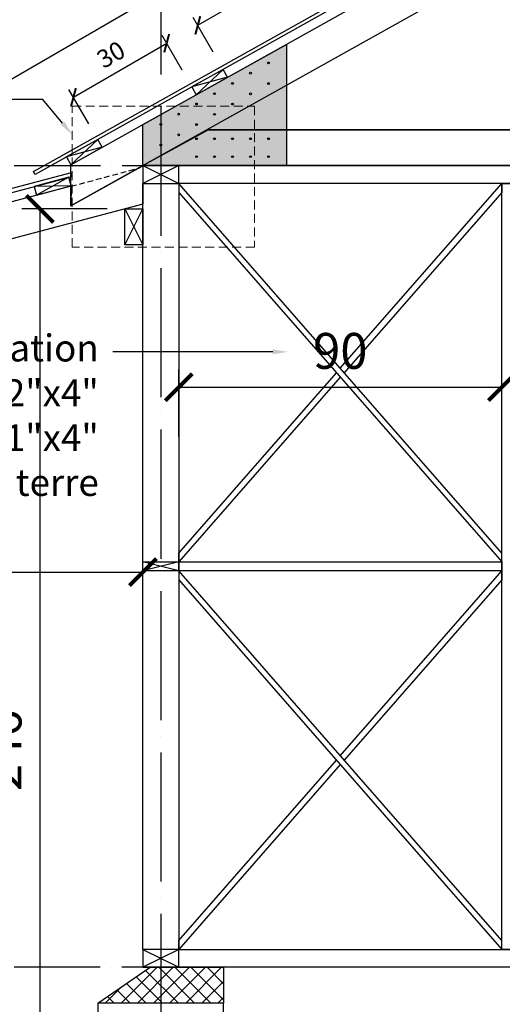
# Model space of a CAD drawing. Units: millimetres. Extents: x 0 to 977835, y -187379 to 145836.
# Drawn here: x 281842 to 283186, y 71400 to 74145 of the extents above; entities that cross this region are included whole.
import ezdxf
from ezdxf import colors
from ezdxf.entities.mleader import LeaderData, LeaderLine
from ezdxf.math import Vec2, Vec3

# ---------------------------------------------------------------- set-up
doc = ezdxf.new("R2010")
doc.units = ezdxf.units.MM
for name, pattern in [('ACAD_ISO04W100', [30, 24, -3, 0, -3]), ('HIDDEN', [0.375, 0.25, -0.125]), ('HIDDEN2', [4.7625, 3.175, -1.5875])]:
    doc.linetypes.add(name, pattern=pattern)
for name, color, linetype in [('10 béton', 14, 'Continuous'), ('16 métal', 142, 'Continuous'), ('18 bois coupe', 70, 'Continuous'), ('20 lignes', 54, 'Continuous'), ('22 lignes fines', 252, 'Continuous'), ('30 hach matériau', 8, 'Continuous'), ('32 hach fond', 9, 'Continuous'), ('50 textes', 253, 'Continuous'), ('52 cotation 1', 252, 'Continuous'), ('55 axes', 251, 'Continuous')]:
    doc.layers.add(name, color=color, linetype=linetype)
doc.layers.add('25 détails', color=6, linetype='Continuous', lineweight=13)
doc.styles.add('cg 150', font='txt')
doc.styles.get("Standard").update_dxf_attribs({"font": 'Arial.ttf'})
doc.dimstyles.new('cg-100', dxfattribs={"dimtxt": 75, "dimasz": 75, "dimexe": 50, "dimexo": 0, "dimgap": 10, "dimtad": 0, "dimdec": 0, "dimlfac": 0.1, "dimzin": 12, "dimdsep": 46, "dimtxsty": 'cg 150', "dimblk": 'ARCHTICK', "dimblk1": 'ARCHTICK', "dimblk2": 'ARCHTICK', "dimcen": 3, "dimclrd": 256, "dimclre": 256, "dimclrt": 256, "dimadec": 0, "dimazin": 3, "dimtfac": 0.35, "dimtdec": 0, "dimtix": 1, "dimtmove": 2, "dimatfit": 2, "dimldrblk": 'DOTSMALL', "dimfxl": 1, "dimtvp": 1, "dimtolj": 1, "dimtzin": 0, "dimlwd": -1, "dimlwe": -1, "dimarcsym": 0})

# ---------------------------------------------------------------- blocks, each defined once
blk = doc.blocks.new('_ArchTick')
at = {"color": 0, "linetype": 'ByBlock', "const_width": 0.15}
blk.add_lwpolyline([(-0.5, -0.5), (0.5, 0.5)], dxfattribs=at)
blk = doc.blocks.new('*D1392')
at = {"layer": '22 lignes fines', "transparency": 16777216}
for p, q in [((282285, 72983.1), (282285, 73170.2)), ((283185, 72982.9), (283185, 73170.2)), ((282285, 73120.2), (283185, 73120.2))]:
    blk.add_line(p, q, dxfattribs=at)
at = {"layer": 'Defpoints', "color": 0, "transparency": 16777216}
for p in [(283185, 73120.2), (282285, 72633.1), (283185, 72632.9)]:
    blk.add_point(p, dxfattribs=at)
at = {"layer": '22 lignes fines', "transparency": 16777216, "xscale": 75, "yscale": 75, "zscale": 75, "rotation": 180}
blk.add_blockref('_ArchTick', (282285, 73120.2), dxfattribs=at)
at = {"layer": '22 lignes fines', "transparency": 16777216, "xscale": 75, "yscale": 75, "zscale": 75}
blk.add_blockref('_ArchTick', (283185, 73120.2), dxfattribs=at)
at = {"layer": '22 lignes fines', "transparency": 16777216, "insert": (282735, 73221.6), "char_height": 100, "attachment_point": 5}
blk.add_mtext('\\A1;90', dxfattribs=at)
blk = doc.blocks.new('_DotSmall')
at = {"color": 0, "linetype": 'ByBlock', "const_width": 0.5}
blk.add_lwpolyline([(-0.0625, 0, 1), (0.0625, 0, 1)], format="xyb", close=True, dxfattribs=at)
blk = doc.blocks.new('*D1402')
at = {"layer": '52 cotation 1', "transparency": 16777216}
for p, q in [((282294.6, 74004.7), (282238.8, 74101)), ((281991.6, 73928.8), (282251.3, 74079.4)), ((282034.8, 73854.3), (281979.1, 73950.5))]:
    blk.add_line(p, q, dxfattribs=at)
at = {"layer": 'Defpoints', "color": 0, "transparency": 16777216}
for p in [(282251.3, 74079.4), (282382.4, 73853.3), (282122.6, 73702.9)]:
    blk.add_point(p, dxfattribs=at)
at = {"layer": '52 cotation 1', "transparency": 16777216, "xscale": 37.5, "yscale": 37.5, "zscale": 37.5}
for p, rotation in [((282251.3, 74079.4), 30.09639688947151), ((281991.6, 73928.8), 210.0963968894715)]:
    blk.add_blockref('_ArchTick', p, dxfattribs=dict(at, rotation=rotation))
at = {"layer": '52 cotation 1', "transparency": 16777216, "insert": (282096.1, 74047.9), "char_height": 50, "attachment_point": 5, "rotation": 30.0964}
blk.add_mtext('\\A1;30', dxfattribs=at)
blk = doc.blocks.new('*D1403')
at = {"layer": '52 cotation 1', "transparency": 16777216}
for p, q in [((282900.8, 74355.5), (282844.9, 74452)), ((282338, 74129.3), (282857.4, 74430.4)), ((282381.2, 74054.8), (282325.4, 74150.9))]:
    blk.add_line(p, q, dxfattribs=at)
at = {"layer": 'Defpoints', "color": 0, "transparency": 16777216}
for p in [(282857.4, 74430.4), (282988.6, 74204.1), (282468.9, 73903.4)]:
    blk.add_point(p, dxfattribs=at)
at = {"layer": '52 cotation 1', "transparency": 16777216, "xscale": 37.5, "yscale": 37.5, "zscale": 37.5}
for p, rotation in [((282857.4, 74430.4), 30.09639688947151), ((282338, 74129.3), 210.0963968894715)]:
    blk.add_blockref('_ArchTick', p, dxfattribs=dict(at, rotation=rotation))
at = {"layer": '52 cotation 1', "transparency": 16777216, "insert": (282572.3, 74323.7), "char_height": 50, "attachment_point": 5, "rotation": 30.0964}
blk.add_mtext('\\A1;60', dxfattribs=at)
blk = doc.blocks.new('*D1407')
at = {"layer": '52 cotation 1', "transparency": 16777216}
for p, q in [((283304.4, 74733.3), (283245.1, 74835.6)), ((281743.6, 73936.4), (283257.7, 74814)), ((281786.7, 73862), (281731.1, 73958))]:
    blk.add_line(p, q, dxfattribs=at)
at = {"layer": 'Defpoints', "color": 0, "transparency": 16777216}
for p in [(283257.7, 74814), (283392.2, 74581.9), (281874.5, 73710.6)]:
    blk.add_point(p, dxfattribs=at)
at = {"layer": '52 cotation 1', "transparency": 16777216, "xscale": 37.5, "yscale": 37.5, "zscale": 37.5}
for p, rotation in [((283257.7, 74814), 30.09639688947151), ((281743.6, 73936.4), 210.0963968894715)]:
    blk.add_blockref('_ArchTick', p, dxfattribs=dict(at, rotation=rotation))
at = {"layer": '52 cotation 1', "transparency": 16777216, "insert": (282475.2, 74419), "char_height": 50, "attachment_point": 5, "rotation": 30.0964}
blk.add_mtext('\\A1;175', dxfattribs=at)
blk = doc.blocks.new('*D1408')
at = {"layer": '52 cotation 1', "transparency": 16777216}
for p, q in [((280781.7, 72492.8), (280781.7, 72655.1)), ((282185, 72467.8), (282185, 72655.1)), ((280781.7, 72605.1), (282185, 72605.1))]:
    blk.add_line(p, q, dxfattribs=at)
at = {"layer": 'Defpoints', "color": 0, "transparency": 16777216}
for p in [(282185, 72605.1), (280781.7, 72142.8), (282185, 72117.8)]:
    blk.add_point(p, dxfattribs=at)
at = {"layer": '52 cotation 1', "transparency": 16777216, "xscale": 75, "yscale": 75, "zscale": 75, "rotation": 180}
blk.add_blockref('_ArchTick', (280781.7, 72605.1), dxfattribs=at)
at = {"layer": '52 cotation 1', "transparency": 16777216, "xscale": 75, "yscale": 75, "zscale": 75}
blk.add_blockref('_ArchTick', (282185, 72605.1), dxfattribs=at)
at = {"layer": '52 cotation 1', "transparency": 16777216, "insert": (281483.3, 72706.4), "char_height": 100, "attachment_point": 5}
blk.add_mtext('\\A1;140', dxfattribs=at)
blk = doc.blocks.new('*D1409')
at = {"layer": '52 cotation 1', "transparency": 16777216}
for p, q in [((282085.1, 73617.6), (281848.3, 73617.6)), ((281898.3, 73617.6), (281898.3, 71153.1)), ((281710, 71153.1), (281848.3, 71153.1))]:
    blk.add_line(p, q, dxfattribs=at)
at = {"layer": 'Defpoints', "color": 0, "transparency": 16777216}
for p in [(282435.1, 73617.6), (281898.3, 71153.1), (282060, 71153.1)]:
    blk.add_point(p, dxfattribs=at)
at = {"layer": '52 cotation 1', "transparency": 16777216, "xscale": 75, "yscale": 75, "zscale": 75}
for p, rotation in [((281898.3, 73617.6), 90), ((281898.3, 71153.1), 270)]:
    blk.add_blockref('_ArchTick', p, dxfattribs=dict(at, rotation=rotation))
at = {"layer": '52 cotation 1', "transparency": 16777216, "insert": (281796.9, 72107.8), "char_height": 100, "attachment_point": 5, "rotation": 90}
blk.add_mtext('\\A1;246', dxfattribs=at)

msp = doc.modelspace()

# ---------------------------------------------------------------- hatches: boundary and pattern name
at = {"layer": '30 hach matériau', "ltscale": 10}
h = msp.add_hatch(dxfattribs=at)
h.set_pattern_fill('ANSI37', color=256, scale=10, angle=180)
h.paths.add_polyline_path([(282205, 71503.1), (282410, 71503.1), (282410, 71403.1), (282060, 71403.1)])
h.paths.add_polyline_path([(286115, 71503.1), (285910, 71503.1), (285910, 71403.1), (286260, 71403.1)])
at = {"layer": '32 hach fond', "ltscale": 0.05}
h = msp.add_hatch(color=256, dxfattribs=at)
h.dxf.hatch_style = 1
h.paths.add_polyline_path([(282584.7, 73961.3), (282584.7, 73838.1), (282363.8, 73838.1)], flags=17)
h.paths.add_polyline_path([(282584.7, 74075.9), (282584.7, 73961.3), (282184.7, 73738.1), (282184.7, 73852.6)])
h.paths.add_polyline_path([(282537.2, 74024.4, 1), (282532.2, 74024.4, 1)], flags=16)
h.paths.add_polyline_path([(282532.2, 73966.8, 1), (282537.2, 73966.8, 1)], flags=16)
h.paths.add_polyline_path([(282482.2, 73995.9, 1), (282487.2, 73995.9, 1)], flags=16)
h.paths.add_polyline_path([(282482.2, 73938.3, 1), (282487.2, 73938.3, 1)], flags=16)
h.paths.add_polyline_path([(282432.2, 73967.3, 1), (282437.2, 73967.3, 1)], flags=16)
h.paths.add_polyline_path([(282432.2, 73909.7, 1), (282437.2, 73909.7, 1)], flags=16)
h.paths.add_polyline_path([(282382.2, 73938.7, 1), (282387.2, 73938.7, 1)], flags=16)
h.paths.add_polyline_path([(282382.2, 73881.1, 1), (282387.2, 73881.1, 1)], flags=16)
h.paths.add_polyline_path([(282332.2, 73910.1, 1), (282337.2, 73910.1, 1)], flags=16)
h.paths.add_polyline_path([(282332.2, 73852.6, 1), (282337.2, 73852.6, 1)], flags=16)
h.paths.add_polyline_path([(282282.2, 73881.6, 1), (282287.2, 73881.6, 1)], flags=16)
h.paths.add_polyline_path([(282282.2, 73824, 1), (282287.2, 73824, 1)], flags=16)
h.paths.add_polyline_path([(282232.2, 73853, 1), (282237.2, 73853, 1)], flags=16)
h.paths.add_polyline_path([(282232.2, 73795.4, 1), (282237.2, 73795.4, 1)], flags=16)
h.paths.add_polyline_path([(282363.8, 73838.1), (282584.7, 73838.1), (282584.7, 73738.1), (282184.7, 73738.1)])
h.paths.add_polyline_path([(282337.2, 73763.1, 1), (282332.2, 73763.1, 1)], flags=16)
h.paths.add_polyline_path([(282337.2, 73813.1, 1), (282332.2, 73813.1, 1)], flags=16)
h.paths.add_polyline_path([(282387.2, 73763.1, 1), (282382.2, 73763.1, 1)], flags=16)
h.paths.add_polyline_path([(282387.2, 73813.1, 1), (282382.2, 73813.1, 1)], flags=16)
h.paths.add_polyline_path([(282437.2, 73763.1, 1), (282432.2, 73763.1, 1)], flags=16)
h.paths.add_polyline_path([(282437.2, 73813.1, 1), (282432.2, 73813.1, 1)], flags=16)
h.paths.add_polyline_path([(282487.2, 73763.1, 1), (282482.2, 73763.1, 1)], flags=16)
h.paths.add_polyline_path([(282487.2, 73813.1, 1), (282482.2, 73813.1, 1)], flags=16)
h.paths.add_polyline_path([(282537.2, 73763.1, 1), (282532.2, 73763.1, 1)], flags=16)
h.paths.add_polyline_path([(282537.2, 73813.1, 1), (282532.2, 73813.1, 1)], flags=16)

# ---------------------------------------------------------------- linework, layer by layer
at = {"layer": '10 béton'}
msp.add_lwpolyline([(282205, 71503.1), (282410, 71503.1), (282410, 71403.1), (282060, 71403.1), (282205, 71503.1)], dxfattribs=at)
at = {"layer": '16 métal'}
for points in [[(281880.3, 73722.2), (284154.5, 74995.1), (284159.3, 74986.4), (281885.2, 73713.5), (281880.3, 73722.2)], [(281985, 73707.2), (281985, 73717.6), (280381.7, 73293), (280384.2, 73283.3), (281985, 73707.2)]]:
    msp.add_lwpolyline(points, dxfattribs=at)
at = {"layer": '18 bois coupe', "ltscale": 0.05}
for points in [[(282321.5, 73957.7), (282333.7, 73935.9), (282421, 73984.7), (282408.7, 74006.5)], [(281972.4, 73762.3), (281984.7, 73740.5), (282071.9, 73789.4), (282059.7, 73811.2)], [(282185, 73738.1), (282185, 73688.1), (282285, 73688.1), (282285, 73738.1)], [(281881.9, 73679.9), (281888.3, 73655.8), (281985, 73681.4), (281978.6, 73705.5)], [(282285, 72633.1), (282285, 72608.1), (282185, 72608.1), (282185, 72633.1)], [(282185, 71553.1), (282185, 71503.1), (282285, 71503.1), (282285, 71553.1)]]:
    msp.add_lwpolyline(points, close=True, dxfattribs=at)
for points in [[(282408.7, 74006.5), (282333.7, 73935.9)], [(282421, 73984.7), (282321.5, 73957.7)], [(282071.9, 73789.4), (281972.4, 73762.3)], [(282059.7, 73811.2), (281984.7, 73740.5)], [(282285, 73738.1), (282185, 73688.1)], [(282185, 73738.1), (282285, 73688.1)], [(281978.6, 73705.5), (281888.3, 73655.8)], [(281985, 73681.4), (281881.9, 73679.9)], [(282285, 72608.1), (282185, 72633.1)], [(282285, 72633.1), (282185, 72608.1)], [(282285, 71553.1), (282185, 71503.1)], [(282185, 71553.1), (282285, 71503.1)]]:
    msp.add_lwpolyline(points, dxfattribs=at)
at = {"layer": '20 lignes'}
for points in [[(282172.8, 73731.1), (282185, 73738.1), (282185, 73630.9), (280481.7, 73179.8), (280481.7, 73283.2), (281985, 73681.4), (281984.7, 73625.9), (282172.8, 73731.1)], [(282135, 73617.6), (282185, 73517.6)], [(282135, 73517.6), (282185, 73617.6)]]:
    msp.add_lwpolyline(points, dxfattribs=at)
for points in [[(282135, 73617.6), (282185, 73617.6), (282185, 73517.6), (282135, 73517.6)], [(282410, 71403.1), (282060, 71403.1), (282060, 70603.1), (282410, 70603.1)]]:
    msp.add_lwpolyline(points, close=True, dxfattribs=at)
at = {"layer": '22 lignes fines', "ltscale": 0.05}
for points in [[(281984.7, 73625.9), (281984.7, 73740.5), (284159.7, 74958), (284159.7, 74843.4), (281984.7, 73625.9)], [(284109.7, 74815.3), (284109.7, 73838.1), (284209.7, 73838.1), (284209.7, 74815.3), (284169.2, 74838.1), (284150.1, 74838.1), (284109.7, 74815.3), (284109.7, 73838.1), (282367.3, 73838.1)], [(282184.7, 73738.1), (282184.7, 73852.6), (282584.7, 74075.9), (282584.7, 73738.1), (282184.7, 73738.1)]]:
    msp.add_lwpolyline(points, dxfattribs=at)
for points in [[(282367.3, 73838.1), (285952, 73838.1), (286134.3, 73738.1), (282184.7, 73738.1)], [(282285, 73738.1), (286035, 73738.1), (286035, 73688.1), (282285, 73688.1)]]:
    msp.add_lwpolyline(points, close=True, dxfattribs=at)
at = {"layer": '22 lignes fines', "linetype": 'HIDDEN2', "ltscale": 5}
msp.add_lwpolyline([(281985.2, 73680.6), (282172.8, 73731.1)], dxfattribs=at)
at = {"layer": '22 lignes fines'}
msp.add_lwpolyline([(282205, 71503.1), (282410, 71503.1), (282410, 71403.1), (282060, 71403.1), (282205, 71503.1)], dxfattribs=at)
at = {"layer": '25 détails', "color": 12, "linetype": 'HIDDEN', "ltscale": 100, "true_color": 0xd30000}
msp.add_lwpolyline([(281988.2, 73903.5), (282496.4, 73903.5), (282496.4, 73510.5), (281988.2, 73510.5)], close=True, dxfattribs=at)
at = {"layer": '32 hach fond', "ltscale": 0.05}
for points in [[(282185, 73688.1), (282285, 73688.1), (282285, 71553.1), (282185, 71553.1)], [(283185, 73688.1), (283235, 73688.1), (283235, 71553.1), (283185, 71553.1)], [(282285, 72633.1), (283185, 72633.1), (283185, 72608.1), (282285, 72608.1)], [(282285, 71553.1), (286035, 71553.1), (286035, 71503.1), (282285, 71503.1)]]:
    msp.add_lwpolyline(points, close=True, dxfattribs=at)
for points in [[(283185, 72633.1), (283185, 72658.1), (282285, 73688.1), (282285, 73663.1), (283185, 72633.1)], [(282735, 73173.1), (283185, 73688.1), (283185, 73663.1), (282745.9, 73160.6)], [(282285, 72633.1), (282285, 72658.1), (282724.1, 73160.6)], [(282735, 73148.1), (282285, 72633.1)], [(283185, 71553.1), (283185, 71578.1), (282285, 72608.1), (282285, 72583.1), (283185, 71553.1)], [(282735, 72093.1), (283185, 72608.1), (283185, 72583.1), (282745.9, 72080.6)], [(282285, 71553.1), (282285, 71578.1), (282724.1, 72080.6)], [(282735, 72068.1), (282285, 71553.1)]]:
    msp.add_lwpolyline(points, dxfattribs=at)
for centre in [(282534.7, 74024.4), (282484.7, 73995.9), (282434.7, 73967.3), (282534.7, 73966.8), (282384.7, 73938.7), (282484.7, 73938.3), (282334.7, 73910.1), (282434.7, 73909.7), (282284.7, 73881.6), (282384.7, 73881.1), (282234.7, 73853), (282334.7, 73852.6), (282284.7, 73824), (282334.7, 73813.1), (282384.7, 73813.1), (282434.7, 73813.1), (282484.7, 73813.1), (282534.7, 73813.1), (282234.7, 73795.4), (282334.7, 73763.1), (282384.7, 73763.1), (282434.7, 73763.1), (282484.7, 73763.1), (282534.7, 73763.1)]:
    msp.add_circle(centre, 2.5, dxfattribs=at)
at = {"layer": '55 axes', "linetype": 'ACAD_ISO04W100', "ltscale": 15}
msp.add_line((282235, 76152.8), (282235, 69635.6), dxfattribs=at)
at = {"layer": '55 axes', "linetype": 'ACAD_ISO04W100', "ltscale": 10}
for points in [[(282367, 73737.8), (278175.5, 73738.1)], [(282366.2, 71503.1), (278176.8, 71503.3)]]:
    msp.add_lwpolyline(points, dxfattribs=at)

# ---------------------------------------------------------------- dimensions: what is measured, and where the dimension line sits
at = {"layer": '22 lignes fines', "color": 8, "true_color": 0x808080}
dim = msp.add_linear_dim(base=(283185, 73120.2), p1=(282285, 72633.1), p2=(283185, 72632.9), dimstyle='cg-100', override={"dimtxt": 100, "dimexo": 350, "dimtxsty": 'Standard'}, dxfattribs=at)
dim.commit()
dim.dimension.update_dxf_attribs({"geometry": '*D1392', "text_midpoint": (282735, 73221.6)})
at = {"layer": '52 cotation 1'}
for base, p1, p2, picture, middle in [((283257.7, 74814), (281874.5, 73710.6), (283392.2, 74581.9), '*D1407', (282475.2, 74419)), ((282857.4, 74430.4), (282468.9, 73903.4), (282988.6, 74204.1), '*D1403', (282572.3, 74323.7)), ((282251.3, 74079.4), (282122.6, 73702.9), (282382.4, 73853.3), '*D1402', (282096.1, 74047.9))]:
    dim = msp.add_linear_dim(base=base, p1=p1, p2=p2, angle=30.0964, dimstyle='cg-100', override={"dimscale": 0.5, "dimtxt": 100, "dimexo": 350, "dimtxsty": 'Standard'}, dxfattribs=at)
    dim.commit()
    dim.dimension.update_dxf_attribs({"geometry": picture, "text_midpoint": middle})
dim = msp.add_linear_dim(base=(281898.3, 71153.1), p1=(282435.1, 73617.6), p2=(282060, 71153.1), angle=270, dimstyle='cg-100', override={"dimtxt": 100, "dimexo": 350, "dimtxsty": 'Standard'}, dxfattribs=at)
dim.commit()
dim.dimension.update_dxf_attribs({"geometry": '*D1409', "text_midpoint": (281796.9, 72107.8), "dimtype": 160})
dim = msp.add_linear_dim(base=(282185, 72605.1), p1=(280781.7, 72142.8), p2=(282185, 72117.8), dimstyle='cg-100', override={"dimtxt": 100, "dimexo": 350, "dimtxsty": 'Standard'}, dxfattribs=at)
dim.commit()
dim.dimension.update_dxf_attribs({"geometry": '*D1408', "text_midpoint": (281483.3, 72706.4)})

# ---------------------------------------------------------------- leaders
at = {"layer": '25 détails', "color": 12, "true_color": 0xd30000}
ml = msp.add_multileader_mtext('Standard', dxfattribs=at)
ml.set_content('Détail fixation\\Pstrap 3\\PTCLA-S-08', color=(211, 0, 0))
ml.set_leader_properties()
ml.build(insert=Vec2(0, 0))
ml.multileader.update_dxf_attribs({"dogleg_length": 200, "arrow_head_size": 42.2})
ctx = ml.context
ctx.base_point, ctx.char_height, ctx.arrow_head_size, ctx.landing_gap_size, ctx.plane_origin = Vec3(280941.1, 73922.5), 78, 42.2, 39, Vec3(282014.1, 72255.4)
ctx.text_align_type = 2
notes = []
notes.append((ctx, [(0, (1, 1, 0), (281906.1, 73922.5), (-1, 0), 248.6, [(0, [(281988.2, 73824.3)], 0, [])])]))
ctx.mtext.insert, ctx.mtext.alignment, ctx.mtext.flow_direction = Vec3(281618.5, 73962), 3, 5
at = {"layer": '50 textes'}
ml = msp.add_multileader_mtext('Standard', dxfattribs=at)
ml.set_content('Porte e bois\\P65cm x 185cm', color=256)
ml.set_leader_properties()
ml.build(insert=Vec2(0, 0))
ml.multileader.update_dxf_attribs({"dogleg_length": 130, "arrow_head_size": 25.4, "scale": 0.6})
ctx = ml.context
ctx.base_point, ctx.scale, ctx.char_height, ctx.arrow_head_size, ctx.landing_gap_size, ctx.plane_origin = Vec3(534479.7, 125344.6), 0.6, 60, 25.4, 23.4, Vec3(534407.2, 126507)
notes.append((ctx, [(0, (0, 0, 0), (0, 0), (1, 0), 1, [])]))
ctx.mtext.insert, ctx.mtext.width, ctx.mtext.flow_direction = Vec3(534503.1, 125375), 4.428, 5
ml = msp.add_multileader_mtext('Standard', dxfattribs=at)
ml.set_content('Toiture pente 30%%D\\P en charpente de bois 2"x4"\\PPente 30%\\PChevron 2"x4" \\PLattes 1"x4"\\PTôle ondulée 6\'\\PPlanche de rive 1"x6"', color=256)
ml.set_leader_properties()
ml.build(insert=Vec2(0, 0))
ml.multileader.update_dxf_attribs({"dogleg_length": 200, "arrow_head_size": 42.2})
ctx = ml.context
ctx.base_point, ctx.char_height, ctx.arrow_head_size, ctx.landing_gap_size, ctx.plane_origin = Vec3(280335, 74790.4), 75, 42.2, 39, Vec3(281983.7, 73221.5)
ctx.text_align_type = 2
notes.append((ctx, [(0, (1, 1, 0), (281786.7, 74790.4), (-1, 0), 100.8, [(0, [(283950, 74790.4)], 0, [])])]))
ctx.mtext.insert, ctx.mtext.alignment, ctx.mtext.flow_direction = Vec3(281646.9, 74828.5), 3, 5
ml = msp.add_multileader_mtext('Standard', dxfattribs=at)
ml.set_content('Paroi de separation\\Pen ossature de bois 2"x4"\\Pcroix st andreé en bois 1"x4"\\Premplissage en mortier de terre', color=256)
ml.set_leader_properties()
ml.build(insert=Vec2(0, 0))
ml.multileader.update_dxf_attribs({"dogleg_length": 200, "arrow_head_size": 42.2})
ctx = ml.context
ctx.base_point, ctx.char_height, ctx.arrow_head_size, ctx.landing_gap_size, ctx.plane_origin = Vec3(280580.5, 73219), 75, 42.2, 39, Vec3(282360, 71650)
ctx.text_align_type = 2
notes.append((ctx, [(0, (1, 1, 0), (282163, 73219), (-1, 0), 61.8, [(0, [(282588.9, 73219)], 0, [])])]))
ctx.mtext.insert, ctx.mtext.alignment, ctx.mtext.flow_direction = Vec3(282062.2, 73267.2), 3, 5
for ctx, leaders in notes:
    for number, flags, end, landing, length, lines in leaders:
        leader = LeaderData()
        leader.index, (leader.has_last_leader_line, leader.has_dogleg_vector, leader.attachment_direction) = number, flags
        leader.last_leader_point, leader.dogleg_vector, leader.dogleg_length = Vec3(end), Vec3(landing), length
        for number, points, colour, breaks in lines:
            line = LeaderLine()
            line.index, line.vertices, line.color, line.breaks = number, Vec3.list(points), colors.encode_raw_color(colour), breaks
            leader.lines.append(line)
        ctx.leaders.append(leader)

doc.saveas('drawing.dxf')
